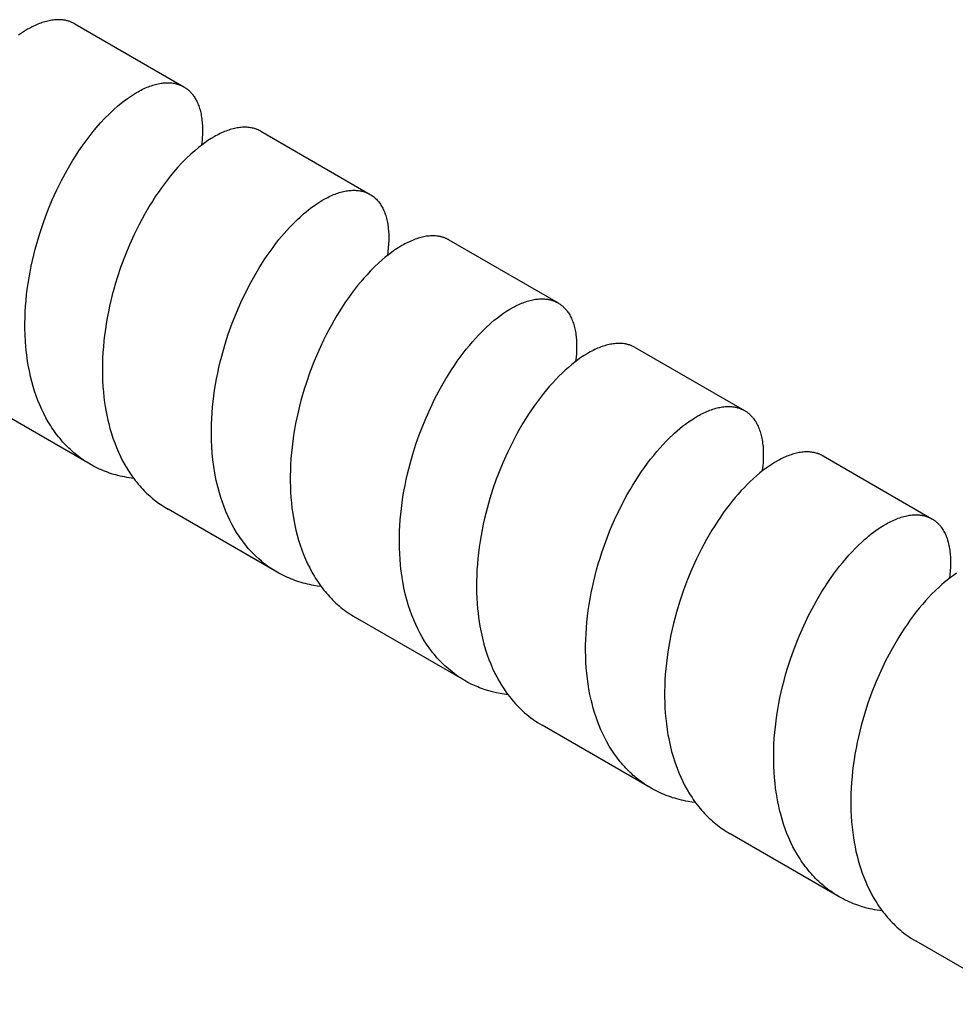
# Model space of a CAD drawing. Units: millimetres. Extents: x 595 to 1298, y 1941 to 2238.
# Drawn here: x 1213 to 1243, y 1988 to 2019 of the extents above; entities that cross this region are included whole.
import ezdxf

# ---------------------------------------------------------------- set-up
doc = ezdxf.new("R2010")
doc.units = ezdxf.units.MM
doc.header["$LTSCALE"] = 100
doc.layers.add('GIP_Visible', color=7, linetype='Continuous')

# ---------------------------------------------------------------- blocks, each defined once
blk = doc.blocks.new('VECO-Isolink-GP-D12-140-M6+ZB_Iso_2')
at = {"layer": 'GIP_Visible'}
for points in [[(87.043, 78.365), (87.021, 78.377), (87, 78.388), (86.978, 78.399), (86.956, 78.409), (86.933, 78.419), (86.911, 78.428), (86.888, 78.436), (86.864, 78.444), (86.841, 78.452), (86.817, 78.459), (86.793, 78.465), (86.768, 78.471), (86.743, 78.476), (86.718, 78.48), (86.693, 78.484), (86.668, 78.488), (86.629, 78.492), (86.591, 78.495), (86.552, 78.496), (86.512, 78.497), (86.472, 78.496), (86.431, 78.493), (86.39, 78.49), (86.348, 78.485), (86.306, 78.479), (86.263, 78.472), (86.22, 78.464), (86.177, 78.454), (86.133, 78.443), (86.089, 78.431), (86.044, 78.417), (85.999, 78.403), (85.953, 78.387), (85.908, 78.369), (85.861, 78.351), (85.815, 78.331), (85.768, 78.31), (85.721, 78.288), (85.674, 78.265), (85.626, 78.24), (85.578, 78.214), (85.53, 78.187), (85.434, 78.129), (85.336, 78.066), (85.238, 77.999)], [(87.043, 78.365), (90.549, 76.341)], [(87.541, 64.221), (87.484, 64.255), (87.428, 64.289), (87.372, 64.325), (87.317, 64.361), (87.263, 64.399), (87.21, 64.438), (87.157, 64.478), (87.105, 64.519), (87.054, 64.56), (87.003, 64.603), (86.953, 64.647), (86.904, 64.692), (86.855, 64.738), (86.807, 64.785), (86.76, 64.833), (86.714, 64.882), (86.666, 64.935), (86.619, 64.989), (86.572, 65.043), (86.527, 65.099), (86.482, 65.156), (86.439, 65.214), (86.396, 65.273), (86.354, 65.333), (86.313, 65.393), (86.273, 65.455), (86.195, 65.582), (86.121, 65.712), (86.051, 65.846), (85.984, 65.984), (85.921, 66.125), (85.862, 66.27), (85.807, 66.418), (85.756, 66.568), (85.708, 66.722), (85.665, 66.878), (85.625, 67.037), (85.586, 67.216), (85.552, 67.399), (85.532, 67.519), (85.514, 67.641), (85.484, 67.888), (85.463, 68.139), (85.45, 68.394), (85.445, 68.571), (85.445, 68.75), (85.448, 68.93), (85.455, 69.111), (85.466, 69.293), (85.481, 69.475), (85.499, 69.658), (85.521, 69.842), (85.547, 70.026), (85.576, 70.21), (85.609, 70.394), (85.645, 70.578), (85.685, 70.761), (85.727, 70.944), (85.774, 71.126), (85.823, 71.307), (85.931, 71.667), (86.05, 72.02), (86.181, 72.367), (86.323, 72.707), (86.473, 73.038), (86.633, 73.358), (86.801, 73.669), (86.888, 73.819), (86.977, 73.967), (87.067, 74.111), (87.159, 74.252), (87.252, 74.39), (87.346, 74.524), (87.442, 74.654), (87.538, 74.78), (87.636, 74.903), (87.734, 75.021), (87.874, 75.181), (88.015, 75.333), (88.157, 75.476), (88.299, 75.61), (88.417, 75.715), (88.535, 75.814), (88.636, 75.892), (88.735, 75.966), (88.835, 76.035), (88.933, 76.099), (89.031, 76.158), (89.08, 76.185), (89.128, 76.212), (89.176, 76.237), (89.224, 76.261), (89.271, 76.283), (89.319, 76.304), (89.366, 76.325), (89.412, 76.343), (89.459, 76.361), (89.505, 76.377), (89.55, 76.392), (89.595, 76.406), (89.64, 76.418), (89.685, 76.429), (89.729, 76.439), (89.772, 76.448), (89.815, 76.455), (89.858, 76.461), (89.9, 76.466), (89.942, 76.469), (89.983, 76.471), (90.024, 76.472), (90.06, 76.472), (90.096, 76.47), (90.132, 76.468), (90.167, 76.464), (90.202, 76.46), (90.236, 76.454), (90.27, 76.447), (90.303, 76.44), (90.335, 76.431), (90.367, 76.421), (90.399, 76.41), (90.43, 76.398), (90.445, 76.392), (90.461, 76.385), (90.476, 76.379), (90.491, 76.372), (90.505, 76.364), (90.52, 76.357), (90.534, 76.349), (90.549, 76.341)], [(90.549, 76.341), (90.571, 76.327), (90.593, 76.313), (90.61, 76.302), (90.628, 76.29), (90.644, 76.277), (90.661, 76.264), (90.678, 76.251), (90.694, 76.237), (90.71, 76.223), (90.725, 76.209), (90.741, 76.194), (90.756, 76.179), (90.771, 76.163), (90.785, 76.147), (90.8, 76.131), (90.814, 76.114), (90.828, 76.097), (90.841, 76.079), (90.861, 76.053), (90.879, 76.026), (90.897, 75.998), (90.915, 75.969), (90.932, 75.939), (90.948, 75.909), (90.964, 75.878), (90.979, 75.846), (90.996, 75.807), (91.012, 75.767), (91.028, 75.727), (91.042, 75.685), (91.056, 75.642), (91.068, 75.598), (91.08, 75.553), (91.091, 75.507), (91.101, 75.46), (91.11, 75.412), (91.118, 75.364), (91.125, 75.314), (91.131, 75.263), (91.137, 75.211), (91.141, 75.159), (91.144, 75.106), (91.147, 75.031), (91.148, 74.954), (91.148, 74.877), (91.145, 74.797), (91.141, 74.716), (91.134, 74.634), (91.126, 74.55), (91.116, 74.465)], [(93.023, 74.912), (92.995, 74.928), (92.967, 74.942), (92.937, 74.956), (92.908, 74.968), (92.877, 74.98), (92.846, 74.991), (92.815, 75.001), (92.783, 75.009), (92.751, 75.017), (92.718, 75.024), (92.685, 75.029), (92.651, 75.034), (92.617, 75.038), (92.582, 75.041), (92.547, 75.042), (92.512, 75.043), (92.471, 75.043), (92.43, 75.041), (92.388, 75.038), (92.346, 75.034), (92.304, 75.028), (92.261, 75.021), (92.217, 75.013), (92.173, 75.003), (92.129, 74.993), (92.084, 74.981), (92.039, 74.967), (91.994, 74.953), (91.948, 74.937), (91.902, 74.919), (91.855, 74.901), (91.808, 74.881), (91.761, 74.86), (91.713, 74.838), (91.665, 74.814), (91.617, 74.789), (91.568, 74.763), (91.52, 74.735), (91.422, 74.677), (91.323, 74.613), (91.224, 74.544), (91.124, 74.471), (91.023, 74.392), (90.9, 74.29), (90.776, 74.18), (90.636, 74.048), (90.496, 73.906), (90.357, 73.756), (90.219, 73.598), (90.12, 73.479), (90.022, 73.356), (89.925, 73.229), (89.829, 73.098), (89.734, 72.963), (89.641, 72.825), (89.549, 72.683), (89.458, 72.538), (89.369, 72.389), (89.282, 72.237), (89.196, 72.082), (89.113, 71.924), (88.952, 71.6), (88.8, 71.265), (88.659, 70.921), (88.527, 70.57), (88.408, 70.212), (88.352, 70.031), (88.3, 69.848), (88.251, 69.665), (88.205, 69.481), (88.163, 69.296), (88.124, 69.111), (88.088, 68.925), (88.056, 68.739), (88.028, 68.553), (88.003, 68.367), (87.982, 68.181), (87.965, 67.996), (87.951, 67.811), (87.941, 67.627), (87.935, 67.444), (87.933, 67.262), (87.935, 67.081), (87.941, 66.901), (87.951, 66.723), (87.965, 66.547), (87.983, 66.372), (88.005, 66.2), (88.023, 66.079), (88.043, 65.96), (88.085, 65.743), (88.109, 65.636), (88.134, 65.531), (88.176, 65.37), (88.222, 65.213), (88.273, 65.058), (88.327, 64.907), (88.385, 64.758), (88.447, 64.613), (88.513, 64.472), (88.583, 64.334), (88.657, 64.199), (88.735, 64.068), (88.775, 64.005), (88.816, 63.942), (88.858, 63.88), (88.901, 63.819), (88.945, 63.76), (88.99, 63.701), (89.036, 63.643), (89.083, 63.587), (89.13, 63.531), (89.178, 63.477), (89.228, 63.423), (89.278, 63.371), (89.365, 63.285), (89.455, 63.202), (89.547, 63.122), (89.642, 63.046), (89.739, 62.974), (89.838, 62.904), (89.939, 62.839), (90.042, 62.777)], [(93.023, 74.912), (96.529, 72.888)], [(94.473, 72.326), (94.552, 72.39), (94.63, 72.451), (94.709, 72.508), (94.787, 72.563), (94.885, 72.628), (94.981, 72.688), (95.077, 72.742), (95.125, 72.768), (95.172, 72.792), (95.219, 72.816), (95.266, 72.838), (95.313, 72.858), (95.359, 72.878), (95.405, 72.896), (95.451, 72.913), (95.496, 72.929), (95.541, 72.943), (95.585, 72.956), (95.63, 72.968), (95.673, 72.979), (95.717, 72.988), (95.759, 72.997), (95.802, 73.004), (95.844, 73.009), (95.886, 73.014), (95.927, 73.017), (95.967, 73.019), (96.007, 73.02), (96.047, 73.019), (96.086, 73.017), (96.125, 73.014), (96.163, 73.01), (96.2, 73.004), (96.218, 73.001), (96.237, 72.998), (96.255, 72.994), (96.273, 72.99), (96.291, 72.985), (96.308, 72.98), (96.326, 72.975), (96.343, 72.97), (96.361, 72.964), (96.378, 72.958), (96.395, 72.952), (96.412, 72.945), (96.428, 72.938), (96.445, 72.931), (96.461, 72.924), (96.477, 72.916), (96.503, 72.902), (96.529, 72.888)], [(96.529, 72.888), (96.556, 72.872), (96.583, 72.854), (96.61, 72.836), (96.635, 72.816), (96.661, 72.796), (96.685, 72.775), (96.709, 72.753), (96.733, 72.73), (96.756, 72.706), (96.778, 72.681), (96.799, 72.655), (96.82, 72.628), (96.841, 72.6), (96.86, 72.572), (96.879, 72.542), (96.898, 72.512), (96.917, 72.477), (96.936, 72.442), (96.954, 72.405), (96.972, 72.367), (96.988, 72.328), (97.003, 72.288), (97.018, 72.247), (97.032, 72.205), (97.045, 72.162), (97.057, 72.118), (97.068, 72.073), (97.078, 72.027), (97.087, 71.98), (97.096, 71.932), (97.103, 71.883), (97.11, 71.834), (97.116, 71.783), (97.12, 71.732), (97.124, 71.68), (97.127, 71.627), (97.129, 71.573), (97.13, 71.518), (97.129, 71.406), (97.125, 71.291), (97.116, 71.173), (97.104, 71.053), (97.087, 70.923)], [(93.541, 60.756), (93.438, 60.819), (93.336, 60.885), (93.237, 60.954), (93.14, 61.027), (93.045, 61.104), (92.952, 61.184), (92.862, 61.267), (92.775, 61.354), (92.726, 61.405), (92.677, 61.457), (92.63, 61.51), (92.584, 61.564), (92.538, 61.62), (92.493, 61.676), (92.449, 61.733), (92.406, 61.792), (92.364, 61.851), (92.323, 61.911), (92.243, 62.035), (92.166, 62.162), (92.093, 62.294), (92.024, 62.428), (91.959, 62.567), (91.897, 62.708), (91.839, 62.853), (91.785, 63.001), (91.735, 63.152), (91.689, 63.306), (91.646, 63.463), (91.617, 63.58), (91.59, 63.698), (91.566, 63.818), (91.543, 63.939), (91.51, 64.15), (91.482, 64.363), (91.461, 64.579), (91.446, 64.799), (91.438, 64.974), (91.434, 65.151), (91.434, 65.329), (91.438, 65.508), (91.446, 65.688), (91.457, 65.869), (91.472, 66.05), (91.49, 66.232), (91.513, 66.415), (91.538, 66.597), (91.567, 66.78), (91.6, 66.962), (91.636, 67.144), (91.675, 67.326), (91.718, 67.507), (91.764, 67.687), (91.865, 68.046), (91.977, 68.399), (92.101, 68.747), (92.236, 69.087), (92.381, 69.42), (92.534, 69.743), (92.696, 70.056), (92.866, 70.358), (92.954, 70.505), (93.043, 70.648), (93.133, 70.787), (93.225, 70.924), (93.318, 71.056), (93.412, 71.185), (93.507, 71.311), (93.603, 71.433), (93.687, 71.534), (93.77, 71.632), (93.854, 71.728), (93.939, 71.82), (94.024, 71.909), (94.109, 71.995), (94.194, 72.078), (94.279, 72.158), (94.392, 72.258), (94.473, 72.326)], [(99.064, 71.424), (99.048, 71.433), (99.032, 71.442), (99.016, 71.45), (98.999, 71.458), (98.983, 71.466), (98.966, 71.474), (98.949, 71.481), (98.931, 71.487), (98.914, 71.494), (98.896, 71.5), (98.879, 71.506), (98.861, 71.511), (98.843, 71.517), (98.824, 71.521), (98.806, 71.526), (98.787, 71.53), (98.769, 71.534), (98.75, 71.538), (98.731, 71.541), (98.712, 71.544), (98.692, 71.546), (98.673, 71.549), (98.634, 71.552), (98.594, 71.554), (98.553, 71.555), (98.512, 71.555), (98.471, 71.553), (98.429, 71.55), (98.386, 71.545), (98.343, 71.54), (98.299, 71.533), (98.255, 71.524), (98.211, 71.515), (98.166, 71.504), (98.12, 71.491), (98.075, 71.478), (98.028, 71.463), (97.982, 71.446), (97.935, 71.429), (97.888, 71.41), (97.84, 71.389), (97.792, 71.368), (97.744, 71.345), (97.696, 71.321), (97.647, 71.295), (97.598, 71.269), (97.548, 71.241), (97.449, 71.181), (97.349, 71.115), (97.284, 71.071), (97.219, 71.024), (97.119, 70.949), (97.018, 70.868), (96.917, 70.783), (96.816, 70.693), (96.675, 70.559), (96.534, 70.417), (96.433, 70.308), (96.331, 70.196), (96.231, 70.079), (96.131, 69.957), (96.033, 69.832), (95.935, 69.702), (95.838, 69.569), (95.742, 69.432), (95.648, 69.29), (95.555, 69.146), (95.464, 68.997), (95.374, 68.846), (95.287, 68.691), (95.201, 68.534), (95.117, 68.373), (95.036, 68.209), (94.879, 67.875), (94.733, 67.531), (94.597, 67.178), (94.473, 66.819), (94.415, 66.637), (94.361, 66.454), (94.309, 66.27), (94.262, 66.085), (94.217, 65.899), (94.176, 65.712), (94.138, 65.525), (94.104, 65.338), (94.073, 65.15), (94.046, 64.963), (94.023, 64.775), (94.004, 64.589), (93.988, 64.402), (93.977, 64.217), (93.969, 64.032), (93.965, 63.848), (93.965, 63.671), (93.969, 63.496), (93.977, 63.323), (93.988, 63.15), (94.003, 62.98), (94.022, 62.811), (94.045, 62.644), (94.08, 62.434), (94.113, 62.266), (94.15, 62.101), (94.191, 61.939), (94.236, 61.779), (94.285, 61.623), (94.338, 61.47), (94.395, 61.319), (94.456, 61.173), (94.521, 61.029), (94.59, 60.89), (94.663, 60.754), (94.74, 60.622), (94.78, 60.558), (94.82, 60.494), (94.862, 60.432), (94.904, 60.37), (94.948, 60.31), (94.992, 60.251), (95.038, 60.193), (95.084, 60.136), (95.131, 60.079), (95.179, 60.024), (95.228, 59.97), (95.278, 59.918), (95.328, 59.866), (95.38, 59.815), (95.432, 59.766), (95.485, 59.718), (95.539, 59.671), (95.594, 59.625), (95.649, 59.581), (95.706, 59.537), (95.763, 59.495), (95.821, 59.454), (95.88, 59.414), (95.939, 59.375), (96, 59.338), (96.062, 59.301)], [(99.064, 71.424), (102.566, 69.402)], [(100.32, 68.67), (100.42, 68.759), (100.519, 68.843), (100.619, 68.923), (100.718, 68.998), (100.817, 69.069), (100.916, 69.135), (101.014, 69.196), (101.111, 69.252), (101.159, 69.278), (101.207, 69.303), (101.255, 69.326), (101.302, 69.349), (101.349, 69.37), (101.396, 69.39), (101.442, 69.408), (101.488, 69.425), (101.534, 69.441), (101.579, 69.456), (101.624, 69.469), (101.669, 69.481), (101.713, 69.492), (101.757, 69.502), (101.8, 69.51), (101.843, 69.517), (101.885, 69.523), (101.927, 69.527), (101.968, 69.531), (102.009, 69.533), (102.05, 69.533), (102.089, 69.533), (102.129, 69.531), (102.167, 69.527), (102.205, 69.523), (102.224, 69.52), (102.243, 69.517), (102.261, 69.514), (102.28, 69.51), (102.298, 69.506), (102.316, 69.502), (102.334, 69.498), (102.352, 69.493), (102.369, 69.488), (102.387, 69.482), (102.404, 69.476), (102.421, 69.47), (102.438, 69.464), (102.455, 69.457), (102.484, 69.445), (102.512, 69.431), (102.539, 69.417), (102.566, 69.402)], [(102.566, 69.402), (102.59, 69.388), (102.614, 69.373), (102.637, 69.357), (102.66, 69.34), (102.683, 69.323), (102.705, 69.304), (102.726, 69.286), (102.747, 69.266), (102.768, 69.246), (102.788, 69.225), (102.808, 69.203), (102.827, 69.18), (102.845, 69.157), (102.864, 69.133), (102.881, 69.109), (102.899, 69.084), (102.92, 69.05), (102.94, 69.016), (102.959, 68.981), (102.978, 68.944), (102.996, 68.907), (103.013, 68.868), (103.029, 68.829), (103.044, 68.788), (103.058, 68.747), (103.072, 68.704), (103.084, 68.661), (103.096, 68.616), (103.106, 68.57), (103.116, 68.524), (103.125, 68.476), (103.133, 68.428), (103.14, 68.378), (103.146, 68.328), (103.151, 68.277), (103.156, 68.225), (103.159, 68.172), (103.161, 68.118), (103.163, 68.063), (103.163, 68.008), (103.161, 67.895), (103.155, 67.778), (103.145, 67.659), (103.129, 67.519)], [(99.571, 57.275), (99.5, 57.317), (99.431, 57.361), (99.362, 57.406), (99.294, 57.453), (99.227, 57.502), (99.162, 57.552), (99.097, 57.604), (99.034, 57.658), (98.98, 57.705), (98.928, 57.753), (98.876, 57.802), (98.825, 57.852), (98.775, 57.904), (98.726, 57.956), (98.677, 58.01), (98.63, 58.065), (98.583, 58.121), (98.538, 58.178), (98.493, 58.236), (98.449, 58.295), (98.406, 58.355), (98.364, 58.416), (98.323, 58.478), (98.282, 58.542), (98.205, 58.671), (98.131, 58.803), (98.061, 58.94), (97.994, 59.08), (97.932, 59.223), (97.874, 59.37), (97.819, 59.521), (97.768, 59.674), (97.712, 59.863), (97.662, 60.056), (97.618, 60.253), (97.58, 60.454), (97.558, 60.588), (97.538, 60.723), (97.521, 60.859), (97.507, 60.996), (97.492, 61.171), (97.482, 61.348), (97.475, 61.526), (97.472, 61.706), (97.473, 61.887), (97.478, 62.068), (97.487, 62.251), (97.5, 62.434), (97.516, 62.619), (97.536, 62.804), (97.56, 62.988), (97.587, 63.174), (97.618, 63.359), (97.653, 63.543), (97.691, 63.728), (97.732, 63.912), (97.812, 64.232), (97.902, 64.549), (98.001, 64.862), (98.109, 65.17), (98.176, 65.349), (98.316, 65.693), (98.465, 66.027), (98.623, 66.351), (98.79, 66.665), (98.877, 66.818), (98.965, 66.967), (99.054, 67.113), (99.146, 67.256), (99.238, 67.395), (99.332, 67.531), (99.427, 67.663), (99.524, 67.792), (99.621, 67.916), (99.719, 68.036), (99.817, 68.152), (99.917, 68.264), (100.016, 68.371), (100.116, 68.474), (100.217, 68.573), (100.317, 68.667)], [(105.048, 67.97), (105.024, 67.983), (105, 67.995), (104.976, 68.007), (104.951, 68.018), (104.934, 68.025), (104.917, 68.032), (104.9, 68.039), (104.883, 68.045), (104.865, 68.051), (104.848, 68.056), (104.83, 68.061), (104.812, 68.066), (104.794, 68.071), (104.775, 68.075), (104.757, 68.079), (104.738, 68.083), (104.719, 68.086), (104.7, 68.089), (104.662, 68.094), (104.623, 68.098), (104.584, 68.1), (104.544, 68.101), (104.503, 68.101), (104.462, 68.1), (104.42, 68.097), (104.378, 68.093), (104.336, 68.088), (104.292, 68.081), (104.249, 68.073), (104.205, 68.064), (104.16, 68.053), (104.115, 68.042), (104.07, 68.029), (104.025, 68.014), (103.979, 67.999), (103.932, 67.982), (103.886, 67.963), (103.838, 67.944), (103.791, 67.923), (103.743, 67.901), (103.695, 67.877), (103.647, 67.853), (103.599, 67.827), (103.55, 67.799), (103.501, 67.771), (103.402, 67.71), (103.303, 67.644), (103.202, 67.574), (103.102, 67.498), (103.001, 67.418), (102.901, 67.333), (102.799, 67.243)], [(105.048, 67.97), (108.557, 65.944)], [(102.796, 67.24), (102.696, 67.146), (102.595, 67.047), (102.495, 66.944), (102.395, 66.837), (102.296, 66.725), (102.197, 66.61), (102.099, 66.49), (102.002, 66.366), (101.905, 66.237), (101.81, 66.105), (101.715, 65.969), (101.622, 65.829), (101.531, 65.686), (101.441, 65.54), (101.353, 65.39), (101.266, 65.237), (101.099, 64.923), (100.94, 64.599), (100.791, 64.264), (100.651, 63.921), (100.584, 63.743), (100.476, 63.434), (100.377, 63.121), (100.287, 62.804), (100.207, 62.484), (100.166, 62.3), (100.128, 62.116), (100.094, 61.931), (100.063, 61.747), (100.035, 61.562), (100.012, 61.377), (99.992, 61.193), (99.975, 61.009), (99.963, 60.826), (99.954, 60.644), (99.949, 60.463), (99.948, 60.282), (99.951, 60.103), (99.957, 59.926), (99.968, 59.75), (99.982, 59.575), (99.997, 59.435), (100.014, 59.297), (100.034, 59.16), (100.057, 59.024), (100.094, 58.827), (100.138, 58.633), (100.187, 58.443), (100.241, 58.257), (100.292, 58.105), (100.346, 57.955), (100.404, 57.809), (100.465, 57.665), (100.531, 57.526), (100.6, 57.39), (100.673, 57.257), (100.75, 57.128), (100.831, 57.003), (100.872, 56.942), (100.915, 56.882), (100.958, 56.823), (101.003, 56.765), (101.048, 56.708), (101.094, 56.652), (101.141, 56.598), (101.188, 56.544), (101.237, 56.491), (101.286, 56.44), (101.337, 56.389), (101.388, 56.34), (101.44, 56.291), (101.493, 56.244), (101.559, 56.188), (101.626, 56.133), (101.694, 56.08), (101.764, 56.029), (101.834, 55.979), (101.906, 55.932), (101.979, 55.886), (102.053, 55.842)], [(87.541, 64.221), (84.029, 66.248)], [(105.555, 53.821), (105.5, 53.853), (105.445, 53.886), (105.391, 53.921), (105.338, 53.956), (105.285, 53.993), (105.233, 54.03), (105.182, 54.069), (105.131, 54.108), (105.081, 54.149), (105.032, 54.19), (104.983, 54.232), (104.935, 54.276), (104.888, 54.32), (104.841, 54.365), (104.795, 54.411), (104.749, 54.458), (104.7, 54.512), (104.651, 54.566), (104.603, 54.622), (104.556, 54.679), (104.51, 54.736), (104.465, 54.795), (104.421, 54.855), (104.377, 54.916), (104.335, 54.978), (104.293, 55.041), (104.253, 55.105), (104.213, 55.171), (104.137, 55.304), (104.065, 55.441), (104.003, 55.568), (103.944, 55.698), (103.888, 55.831), (103.836, 55.967), (103.787, 56.105), (103.741, 56.246), (103.699, 56.389), (103.66, 56.535), (103.63, 56.659), (103.593, 56.829), (103.56, 57.001), (103.533, 57.168), (103.51, 57.336), (103.49, 57.511), (103.475, 57.688), (103.463, 57.867), (103.456, 58.048), (103.452, 58.23), (103.453, 58.413), (103.457, 58.597), (103.466, 58.782), (103.478, 58.968), (103.495, 59.155), (103.515, 59.342), (103.539, 59.529), (103.567, 59.717), (103.598, 59.905), (103.633, 60.092), (103.671, 60.279), (103.713, 60.465), (103.759, 60.651), (103.807, 60.836), (103.86, 61.02), (103.915, 61.203), (103.973, 61.384), (104.099, 61.743), (104.235, 62.093), (104.383, 62.436), (104.54, 62.77), (104.622, 62.932), (104.706, 63.092), (104.792, 63.249), (104.881, 63.403), (104.97, 63.553), (105.062, 63.701), (105.155, 63.844), (105.25, 63.985), (105.346, 64.121), (105.443, 64.254), (105.541, 64.382), (105.64, 64.507), (105.74, 64.627), (105.841, 64.743), (105.943, 64.855), (106.044, 64.963), (106.147, 65.066), (106.249, 65.164), (106.304, 65.215), (106.393, 65.294), (106.481, 65.369), (106.569, 65.441), (106.657, 65.509), (106.758, 65.583), (106.859, 65.652), (106.959, 65.715), (107.058, 65.774), (107.108, 65.802), (107.157, 65.828), (107.205, 65.853), (107.254, 65.876), (107.302, 65.898), (107.35, 65.919), (107.398, 65.939), (107.445, 65.957), (107.492, 65.974), (107.538, 65.99), (107.584, 66.004), (107.63, 66.018), (107.675, 66.029), (107.72, 66.04), (107.764, 66.049), (107.808, 66.056), (107.852, 66.063), (107.895, 66.068), (107.937, 66.072), (107.979, 66.074), (108.02, 66.075), (108.061, 66.075), (108.102, 66.074), (108.141, 66.071), (108.17, 66.068), (108.198, 66.065), (108.226, 66.06), (108.254, 66.055), (108.281, 66.05), (108.308, 66.044), (108.334, 66.037), (108.36, 66.029), (108.386, 66.021), (108.412, 66.012), (108.437, 66.002), (108.462, 65.992), (108.486, 65.981), (108.51, 65.969), (108.534, 65.957), (108.557, 65.944)], [(108.557, 65.944), (108.574, 65.933), (108.591, 65.923), (108.608, 65.912), (108.625, 65.9), (108.641, 65.889), (108.658, 65.877), (108.674, 65.864), (108.689, 65.851), (108.704, 65.839), (108.718, 65.827), (108.731, 65.814), (108.745, 65.801), (108.758, 65.788), (108.772, 65.774), (108.784, 65.76), (108.797, 65.746), (108.81, 65.732), (108.822, 65.717), (108.834, 65.702), (108.846, 65.687), (108.87, 65.655), (108.892, 65.623), (108.914, 65.589), (108.935, 65.554), (108.955, 65.518), (108.974, 65.48), (108.992, 65.442), (109.009, 65.403), (109.025, 65.362), (109.041, 65.32), (109.055, 65.278), (109.069, 65.234), (109.082, 65.189), (109.094, 65.144), (109.104, 65.097), (109.114, 65.049), (109.123, 65.001), (109.131, 64.951), (109.138, 64.9), (109.144, 64.849), (109.15, 64.796), (109.154, 64.743), (109.157, 64.688), (109.159, 64.633), (109.16, 64.577), (109.16, 64.52), (109.158, 64.404), (109.151, 64.285), (109.14, 64.162), (109.126, 64.037), (109.121, 64.001)], [(111.078, 64.488), (111.063, 64.496), (111.049, 64.504), (111.034, 64.512), (111.019, 64.52), (111.003, 64.527), (110.988, 64.534), (110.973, 64.54), (110.957, 64.547), (110.941, 64.553), (110.925, 64.559), (110.909, 64.564), (110.893, 64.57), (110.86, 64.579), (110.827, 64.588), (110.809, 64.592), (110.791, 64.596), (110.773, 64.6), (110.754, 64.603), (110.717, 64.609), (110.679, 64.613), (110.641, 64.616), (110.602, 64.618), (110.563, 64.619), (110.523, 64.618), (110.482, 64.616), (110.441, 64.613), (110.4, 64.609), (110.358, 64.603), (110.316, 64.596), (110.273, 64.588), (110.229, 64.579), (110.186, 64.568), (110.142, 64.556), (110.097, 64.543), (110.052, 64.529), (110.007, 64.513), (109.962, 64.496), (109.916, 64.478), (109.869, 64.458), (109.823, 64.438), (109.776, 64.416), (109.729, 64.393), (109.682, 64.368), (109.634, 64.343), (109.538, 64.288), (109.442, 64.228), (109.344, 64.164), (109.246, 64.094), (109.148, 64.02), (109.049, 63.942), (108.941, 63.851), (108.833, 63.755), (108.742, 63.669), (108.651, 63.58), (108.552, 63.479), (108.453, 63.374), (108.355, 63.264), (108.258, 63.15), (108.161, 63.032), (108.064, 62.911), (107.969, 62.785), (107.875, 62.656), (107.782, 62.523), (107.69, 62.386), (107.599, 62.246), (107.511, 62.103), (107.423, 61.957), (107.337, 61.808), (107.171, 61.5), (107.013, 61.182), (106.864, 60.855), (106.725, 60.518), (106.595, 60.174), (106.477, 59.824), (106.37, 59.468), (106.275, 59.109), (106.232, 58.927), (106.193, 58.746), (106.156, 58.564), (106.124, 58.381), (106.094, 58.199), (106.069, 58.016), (106.046, 57.834), (106.028, 57.652), (106.012, 57.471), (106.001, 57.29), (105.993, 57.11), (105.989, 56.931), (105.989, 56.752), (105.993, 56.576), (106, 56.4), (106.011, 56.227), (106.026, 56.055), (106.045, 55.885), (106.069, 55.709), (106.097, 55.537), (106.12, 55.411)], [(88.942, 63.764), (88.865, 63.774), (88.79, 63.785), (88.714, 63.798), (88.639, 63.812), (88.57, 63.826), (88.5, 63.842), (88.431, 63.859), (88.363, 63.877), (88.295, 63.897), (88.228, 63.917), (88.162, 63.939), (88.096, 63.963), (88.03, 63.987), (87.965, 64.013), (87.901, 64.04), (87.838, 64.068), (87.775, 64.097), (87.712, 64.128), (87.651, 64.16), (87.59, 64.193), (87.541, 64.221)], [(111.078, 64.488), (114.577, 62.468)], [(93.541, 60.756), (90.042, 62.777)], [(111.596, 50.333), (111.526, 50.374), (111.457, 50.417), (111.39, 50.462), (111.323, 50.508), (111.266, 50.549), (111.209, 50.592), (111.154, 50.635), (111.099, 50.68), (111.045, 50.726), (110.992, 50.773), (110.94, 50.821), (110.889, 50.87), (110.838, 50.921), (110.789, 50.972), (110.74, 51.025), (110.692, 51.079), (110.644, 51.134), (110.598, 51.19), (110.553, 51.247), (110.508, 51.305), (110.464, 51.364), (110.421, 51.424), (110.379, 51.486), (110.338, 51.548), (110.259, 51.675), (110.184, 51.806), (110.112, 51.941), (110.044, 52.08), (109.98, 52.222), (109.92, 52.367), (109.863, 52.517), (109.811, 52.669), (109.762, 52.824), (109.717, 52.983), (109.684, 53.113), (109.654, 53.245), (109.626, 53.379), (109.601, 53.514), (109.58, 53.64), (109.555, 53.811), (109.535, 53.983), (109.518, 54.158), (109.506, 54.334), (109.497, 54.512), (109.492, 54.692), (109.492, 54.872), (109.495, 55.054), (109.502, 55.238), (109.513, 55.422), (109.528, 55.606), (109.546, 55.791), (109.569, 55.977), (109.595, 56.162), (109.624, 56.348), (109.657, 56.534), (109.694, 56.72), (109.734, 56.905), (109.777, 57.089), (109.824, 57.273), (109.874, 57.455), (109.927, 57.637), (110.042, 57.997), (110.17, 58.351), (110.308, 58.697), (110.456, 59.035), (110.613, 59.363), (110.78, 59.68), (110.866, 59.835), (110.954, 59.986), (111.043, 60.134), (111.135, 60.279), (111.227, 60.42), (111.322, 60.558), (111.417, 60.692), (111.513, 60.822), (111.611, 60.949), (111.709, 61.071), (111.809, 61.189), (111.908, 61.303), (112.009, 61.412), (112.109, 61.517), (112.221, 61.628), (112.333, 61.734), (112.407, 61.8), (112.48, 61.863), (112.553, 61.924), (112.626, 61.983), (112.699, 62.039), (112.771, 62.092), (112.844, 62.143), (112.916, 62.191), (113.015, 62.253), (113.113, 62.31), (113.161, 62.337), (113.21, 62.362), (113.258, 62.386), (113.306, 62.409), (113.353, 62.431), (113.4, 62.451), (113.447, 62.47), (113.494, 62.488), (113.54, 62.504), (113.586, 62.519), (113.631, 62.533), (113.676, 62.545), (113.721, 62.556), (113.765, 62.566), (113.809, 62.575), (113.853, 62.582), (113.895, 62.588), (113.938, 62.592), (113.98, 62.596), (114.021, 62.598), (114.062, 62.598), (114.102, 62.598), (114.142, 62.596), (114.181, 62.592), (114.2, 62.59), (114.219, 62.588), (114.238, 62.585), (114.257, 62.582), (114.276, 62.579), (114.295, 62.575), (114.313, 62.571), (114.332, 62.566), (114.364, 62.558), (114.396, 62.548), (114.428, 62.537), (114.443, 62.531), (114.459, 62.525), (114.474, 62.519), (114.489, 62.513), (114.504, 62.506), (114.519, 62.499), (114.534, 62.491), (114.548, 62.484), (114.563, 62.476), (114.577, 62.468)], [(114.577, 62.468), (114.594, 62.458), (114.611, 62.447), (114.628, 62.436), (114.644, 62.425), (114.661, 62.413), (114.677, 62.401), (114.693, 62.389), (114.708, 62.376), (114.724, 62.363), (114.739, 62.35), (114.754, 62.336), (114.769, 62.321), (114.783, 62.307), (114.797, 62.292), (114.811, 62.277), (114.825, 62.261), (114.837, 62.246), (114.849, 62.232), (114.861, 62.216), (114.873, 62.201), (114.896, 62.169), (114.917, 62.136), (114.938, 62.102), (114.959, 62.067), (114.978, 62.031), (114.996, 61.994), (115.008, 61.968), (115.019, 61.943), (115.03, 61.917), (115.041, 61.89), (115.051, 61.863), (115.061, 61.836), (115.079, 61.779), (115.096, 61.718), (115.112, 61.656), (115.122, 61.609), (115.132, 61.561), (115.14, 61.512), (115.148, 61.462), (115.154, 61.412), (115.16, 61.36), (115.164, 61.307), (115.168, 61.254), (115.171, 61.199), (115.172, 61.144), (115.173, 61.088), (115.173, 61.031), (115.169, 60.915), (115.161, 60.795), (115.15, 60.677), (115.135, 60.557)], [(115.365, 60.722), (115.266, 60.654), (115.167, 60.581), (115.067, 60.503), (114.967, 60.421), (114.896, 60.36), (114.824, 60.296), (114.695, 60.174), (114.566, 60.045), (114.466, 59.94), (114.367, 59.831), (114.268, 59.717), (114.17, 59.6), (114.073, 59.478), (113.976, 59.352), (113.881, 59.223), (113.787, 59.09), (113.693, 58.953), (113.602, 58.813), (113.511, 58.669), (113.423, 58.522), (113.336, 58.372), (113.251, 58.219), (113.086, 57.904), (112.93, 57.579), (112.783, 57.244), (112.647, 56.901), (112.521, 56.551), (112.406, 56.194), (112.303, 55.833), (112.257, 55.651), (112.214, 55.468), (112.174, 55.285), (112.137, 55.101), (112.104, 54.916), (112.075, 54.732), (112.049, 54.548), (112.026, 54.364), (112.008, 54.18), (111.993, 53.997), (111.981, 53.815), (111.974, 53.633), (111.97, 53.452), (111.97, 53.273), (111.974, 53.095), (111.982, 52.918), (111.994, 52.742), (112.01, 52.568), (112.03, 52.396), (112.054, 52.226), (112.077, 52.084), (112.105, 51.936), (112.136, 51.789), (112.17, 51.645), (112.207, 51.503), (112.248, 51.363), (112.291, 51.226), (112.338, 51.09), (112.388, 50.958), (112.447, 50.812), (112.51, 50.67), (112.577, 50.532), (112.648, 50.397), (112.723, 50.266), (112.801, 50.138), (112.842, 50.076), (112.883, 50.015), (112.925, 49.954), (112.969, 49.895), (113.013, 49.837), (113.058, 49.78), (113.104, 49.723), (113.151, 49.668), (113.198, 49.614), (113.247, 49.561), (113.296, 49.51), (113.346, 49.459), (113.397, 49.409), (113.449, 49.361), (113.502, 49.313), (113.555, 49.267), (113.609, 49.222), (113.664, 49.178), (113.72, 49.135), (113.777, 49.094), (113.848, 49.044), (113.921, 48.995), (113.995, 48.949), (114.07, 48.904)], [(94.963, 60.295), (94.845, 60.311), (94.727, 60.33), (94.657, 60.343), (94.586, 60.357), (94.517, 60.373), (94.448, 60.389), (94.379, 60.408), (94.312, 60.427), (94.244, 60.447), (94.178, 60.469), (94.111, 60.492), (94.046, 60.517), (93.981, 60.542), (93.916, 60.569), (93.853, 60.597), (93.789, 60.626), (93.727, 60.657), (93.665, 60.688), (93.603, 60.722), (93.541, 60.756)], [(99.571, 57.275), (96.062, 59.301)], [(100.961, 56.819), (100.834, 56.837), (100.709, 56.858), (100.585, 56.883), (100.463, 56.913), (100.342, 56.946), (100.223, 56.983), (100.106, 57.024), (100.048, 57.046), (99.991, 57.069), (99.883, 57.115), (99.777, 57.165), (99.673, 57.218), (99.571, 57.275)], [(105.555, 53.821), (102.053, 55.842)], [(106.12, 55.411), (106.165, 55.203), (106.215, 55), (106.243, 54.899), (106.272, 54.8), (106.303, 54.702), (106.336, 54.606), (106.389, 54.458), (106.447, 54.313), (106.508, 54.171), (106.573, 54.033), (106.642, 53.898), (106.714, 53.767), (106.79, 53.64), (106.87, 53.516), (106.911, 53.456), (106.953, 53.396), (106.996, 53.338), (107.04, 53.281), (107.084, 53.224), (107.13, 53.169), (107.176, 53.115), (107.223, 53.061), (107.271, 53.009), (107.32, 52.958), (107.37, 52.908), (107.42, 52.859), (107.471, 52.811), (107.523, 52.765), (107.576, 52.719), (107.63, 52.674), (107.685, 52.631), (107.74, 52.588), (107.797, 52.546), (107.854, 52.506), (107.912, 52.467), (107.971, 52.429), (108.03, 52.392), (108.09, 52.357)], [(106.982, 53.359), (106.861, 53.375), (106.742, 53.394), (106.67, 53.407), (106.598, 53.422), (106.527, 53.438), (106.456, 53.455), (106.386, 53.474), (106.317, 53.494), (106.248, 53.515), (106.179, 53.537), (106.112, 53.561), (106.044, 53.586), (105.978, 53.613), (105.912, 53.641), (105.847, 53.67), (105.782, 53.7), (105.718, 53.732), (105.655, 53.765), (105.555, 53.821)], [(111.596, 50.333), (108.09, 52.357)], [(112.986, 49.876), (112.901, 49.888), (112.817, 49.901), (112.734, 49.915), (112.652, 49.932), (112.57, 49.95), (112.489, 49.97), (112.408, 49.991), (112.329, 50.015), (112.227, 50.048), (112.126, 50.083), (112.058, 50.11), (111.989, 50.137), (111.922, 50.167), (111.855, 50.197), (111.789, 50.229), (111.724, 50.262), (111.659, 50.297), (111.596, 50.333)], [(117.576, 46.88), (114.07, 48.904)]]:
    blk.add_lwpolyline(points, dxfattribs=at)

msp = doc.modelspace()

# ---------------------------------------------------------------- block references
at = {"layer": 'GIP_Visible'}
msp.add_blockref('VECO-Isolink-GP-D12-140-M6+ZB_Iso_2', (1127.61, 1940.829, 52.322), dxfattribs=at)

doc.saveas('drawing.dxf')
